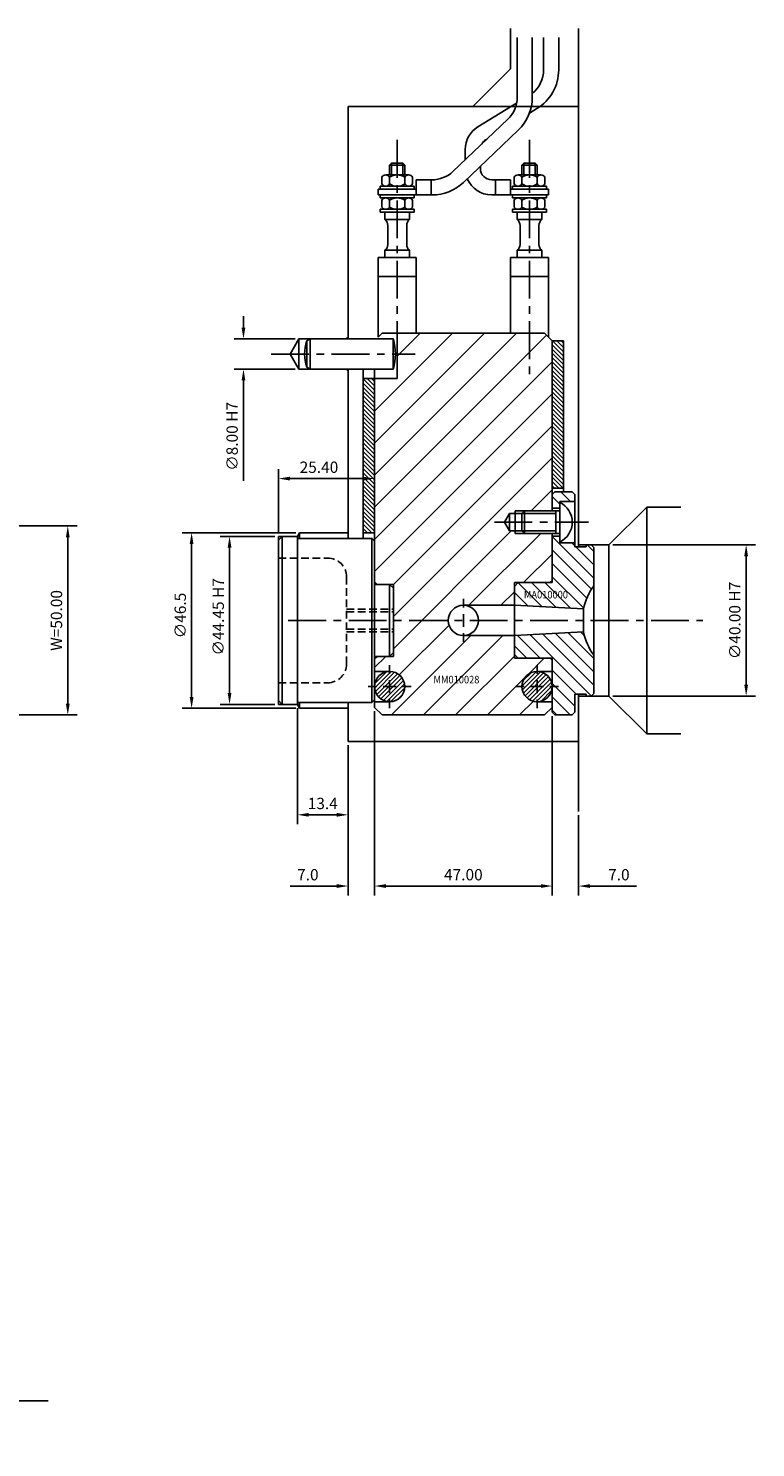
# Model space of a CAD drawing. Extents: x 277 to 853, y 190 to 589.
# Drawn here: x 660 to 853, y 214 to 589 of the extents above; entities that cross this region are included whole.
import ezdxf

# ---------------------------------------------------------------- set-up
doc = ezdxf.new("R2010")
doc.units = 0
doc.header["$LTSCALE"] = 8
doc.header["$MEASUREMENT"] = 0
doc.header["$PDMODE"] = 3
doc.linetypes.add('CENTER', pattern=[2, 1.25, -0.25, 0.25, -0.25])
doc.linetypes.add('HIDDEN', pattern=[0.375, 0.25, -0.125])
doc.layers.get('0').update_dxf_attribs({"linetype": 'CONTINUOUS'})
doc.layers.get('DEFPOINTS').update_dxf_attribs({"linetype": 'CONTINUOUS'})
for name, color, linetype in [('CENTRE', 3, 'CENTER'), ('DIMS', 4, 'CONTINUOUS'), ('HATCH', 4, 'CONTINUOUS'), ('M01', 1, 'CONTINUOUS'), ('M02', 2, 'CONTINUOUS'), ('M03', 2, 'HIDDEN'), ('M04', 7, 'CONTINUOUS'), ('M05', 5, 'CONTINUOUS'), ('TEXT', 2, 'CONTINUOUS')]:
    doc.layers.add(name, color=color, linetype=linetype)
doc.styles.get("Standard").update_dxf_attribs({"font": 'SIMPLEX'})
doc.dimstyles.new('DIM1', dxfattribs={"dimtxt": 3, "dimasz": 3, "dimexe": 2.5, "dimexo": 1, "dimgap": 1.5, "dimtad": 3, "dimlfac": 0.2, "dimrnd": 0.01, "dimzin": 1, "dimtxsty": 'STANDARD', "dimcen": -1.7, "dimdle": 1.25, "dimclrd": 4, "dimclre": 4, "dimclrt": 2, "dimazin": 3, "dimtp": 0.05, "dimtfac": 0.7, "dimtofl": 0, "dimtmove": 0, "dimatfit": 3, "dimtvp": 1.5, "dimtolj": 1, "dimtzin": 1})
doc.dimstyles.new('DIM1$7', dxfattribs={"dimtxt": 3, "dimasz": 3, "dimexe": 2.5, "dimexo": 1, "dimgap": 1.5, "dimtad": 0, "dimrnd": 0.01, "dimzin": 1, "dimtxsty": 'STANDARD', "dimcen": -1.7, "dimdle": 1.25, "dimclrd": 4, "dimclre": 4, "dimclrt": 2, "dimazin": 3, "dimtfac": 1, "dimtofl": 0, "dimtmove": 0, "dimatfit": 3, "dimtolj": 1, "dimtzin": 1})

# ---------------------------------------------------------------- blocks, each defined once
blk = doc.blocks.new('*D0')
at = {"color": 4, "linetype": 'BYBLOCK'}
for p, q in [((797.960108, 455.784226), (797.960108, 472.600271)), ((820.360108, 470.100271), (800.960108, 470.100271)), ((823.360108, 456.784226), (823.360108, 472.600271))]:
    blk.add_line(p, q, dxfattribs=at)
for points in [[(800.960108, 470.600271), (800.960108, 469.600271), (797.960108, 470.100271)], [(820.360108, 470.600271), (820.360108, 469.600271), (823.360108, 470.100271)]]:
    blk.add_solid(points, dxfattribs=at)
at = {"layer": 'DEFPOINTS', "color": 0, "linetype": 'BYBLOCK'}
for p in [(797.960108, 470.100271), (797.960108, 454.784226), (823.360108, 455.784226)]:
    blk.add_point(p, dxfattribs=at)
at = {"color": 2, "linetype": 'BYBLOCK', "insert": (808.658692, 473.100271), "char_height": 3, "attachment_point": 5}
blk.add_mtext('\\A1;25.40', dxfattribs=at)
blk = doc.blocks.new('*D1')
at = {"color": 4, "linetype": 'BYBLOCK'}
for p, q in [((802.537458, 455.784226), (772.461001, 455.784226)), ((774.961001, 412.334226), (774.961001, 452.784226)), ((802.537458, 409.334226), (772.461001, 409.334226))]:
    blk.add_line(p, q, dxfattribs=at)
for points in [[(774.461001, 452.784226), (775.461001, 452.784226), (774.961001, 455.784226)], [(774.461001, 412.334226), (775.461001, 412.334226), (774.961001, 409.334226)]]:
    blk.add_solid(points, dxfattribs=at)
at = {"layer": 'DEFPOINTS', "color": 0, "linetype": 'BYBLOCK'}
for p in [(774.961001, 455.784226), (803.537458, 455.784226), (803.537458, 409.334226)]:
    blk.add_point(p, dxfattribs=at)
at = {"color": 2, "linetype": 'BYBLOCK', "insert": (771.961001, 433.864678), "char_height": 3, "attachment_point": 5, "rotation": 90}
blk.add_mtext('\\A1;∅46.5', dxfattribs=at)
blk = doc.blocks.new('*D2')
at = {"color": 4, "linetype": 'BYBLOCK'}
for p, q in [((796.960108, 454.784226), (782.502232, 454.784226)), ((785.002232, 451.784226), (785.002232, 413.334226)), ((796.960108, 410.334226), (782.502232, 410.334226))]:
    blk.add_line(p, q, dxfattribs=at)
for points in [[(784.502232, 451.784226), (785.502232, 451.784226), (785.002232, 454.784226)], [(784.502232, 413.334226), (785.502232, 413.334226), (785.002232, 410.334226)]]:
    blk.add_solid(points, dxfattribs=at)
at = {"layer": 'DEFPOINTS', "color": 0, "linetype": 'BYBLOCK'}
for p in [(797.960108, 454.784226), (785.002232, 410.334226), (797.960108, 410.334226)]:
    blk.add_point(p, dxfattribs=at)
at = {"color": 2, "linetype": 'BYBLOCK', "insert": (782.002232, 433.524437), "char_height": 3, "attachment_point": 5, "rotation": 90}
blk.add_mtext('\\A1;∅44.45 H7', dxfattribs=at)
blk = doc.blocks.new('*D3')
at = {"color": 4, "linetype": 'BYBLOCK'}
for p, q in [((815.460108, 409.334226), (815.460108, 378.62743)), ((828.860108, 399.559226), (828.860108, 378.62743)), ((825.860108, 381.12743), (818.460108, 381.12743))]:
    blk.add_line(p, q, dxfattribs=at)
for points in [[(818.460108, 381.62743), (818.460108, 380.62743), (815.460108, 381.12743)], [(825.860108, 381.62743), (825.860108, 380.62743), (828.860108, 381.12743)]]:
    blk.add_solid(points, dxfattribs=at)
at = {"layer": 'DEFPOINTS', "color": 0, "linetype": 'BYBLOCK'}
for p in [(815.460108, 410.334226), (828.860108, 400.559226), (815.460108, 381.12743)]:
    blk.add_point(p, dxfattribs=at)
at = {"color": 2, "linetype": 'BYBLOCK', "insert": (822.160108, 384.12743), "char_height": 3, "attachment_point": 5}
blk.add_mtext('\\A1;13.4', dxfattribs=at)
blk = doc.blocks.new('*D4')
at = {"color": 4, "linetype": 'BYBLOCK'}
for p, q in [((788.683943, 510.059226), (788.683943, 513.059226)), ((802.360108, 507.059226), (786.183943, 507.059226)), ((802.360108, 499.059226), (786.183943, 499.059226)), ((788.683943, 496.059226), (788.683943, 469.487798))]:
    blk.add_line(p, q, dxfattribs=at)
for points in [[(788.183943, 510.059226), (789.183943, 510.059226), (788.683943, 507.059226)], [(788.183943, 496.059226), (789.183943, 496.059226), (788.683943, 499.059226)]]:
    blk.add_solid(points, dxfattribs=at)
at = {"layer": 'DEFPOINTS', "color": 0, "linetype": 'BYBLOCK'}
for p in [(803.360108, 507.059226), (788.683943, 499.059226), (803.360108, 499.059226)]:
    blk.add_point(p, dxfattribs=at)
at = {"color": 2, "linetype": 'BYBLOCK', "insert": (785.683943, 481.273512), "char_height": 3, "attachment_point": 5, "rotation": 90}
blk.add_mtext('\\A1;∅8.00 H7', dxfattribs=at)
blk = doc.blocks.new('*D5')
at = {"color": 4, "linetype": 'BYBLOCK'}
for p, q in [((886.360108, 452.559226), (924.175225, 452.559226)), ((921.675225, 415.559226), (921.675225, 449.559226)), ((886.360108, 412.559226), (924.175225, 412.559226))]:
    blk.add_line(p, q, dxfattribs=at)
for points in [[(921.175225, 449.559226), (922.175225, 449.559226), (921.675225, 452.559226)], [(921.175225, 415.559226), (922.175225, 415.559226), (921.675225, 412.559226)]]:
    blk.add_solid(points, dxfattribs=at)
at = {"layer": 'DEFPOINTS', "color": 0, "linetype": 'BYBLOCK'}
for p in [(885.360108, 452.559226), (921.675225, 452.559226), (885.360108, 412.559226)]:
    blk.add_point(p, dxfattribs=at)
at = {"color": 2, "linetype": 'BYBLOCK', "insert": (918.675225, 432.559226), "char_height": 3, "attachment_point": 5, "rotation": 90}
blk.add_mtext('\\A1;∅40.00 H7', dxfattribs=at)
blk = doc.blocks.new('*D6')
at = {"color": 4, "linetype": 'BYBLOCK'}
for p, q in [((835.860108, 408.559226), (835.860108, 359.779548)), ((828.860108, 399.559226), (828.860108, 359.779548)), ((825.860108, 362.279548), (813.574394, 362.279548)), ((838.860108, 362.279548), (841.860108, 362.279548))]:
    blk.add_line(p, q, dxfattribs=at)
for points in [[(825.860108, 362.779548), (825.860108, 361.779548), (828.860108, 362.279548)], [(838.860108, 362.779548), (838.860108, 361.779548), (835.860108, 362.279548)]]:
    blk.add_solid(points, dxfattribs=at)
at = {"layer": 'DEFPOINTS', "color": 0, "linetype": 'BYBLOCK'}
for p in [(835.860108, 409.559226), (828.860108, 400.559226), (828.860108, 362.279548)]:
    blk.add_point(p, dxfattribs=at)
at = {"color": 2, "linetype": 'BYBLOCK', "insert": (818.217251, 365.279548), "char_height": 3, "attachment_point": 5}
blk.add_mtext('\\A1;7.0', dxfattribs=at)
blk = doc.blocks.new('*D7')
at = {"color": 4, "linetype": 'BYBLOCK'}
for p, q in [((882.860108, 407.259226), (882.860108, 359.779548)), ((889.860108, 381.045835), (889.860108, 359.779548)), ((879.860108, 362.279548), (876.860108, 362.279548)), ((892.860108, 362.279548), (905.145822, 362.279548))]:
    blk.add_line(p, q, dxfattribs=at)
for points in [[(879.860108, 362.779548), (879.860108, 361.779548), (882.860108, 362.279548)], [(892.860108, 362.779548), (892.860108, 361.779548), (889.860108, 362.279548)]]:
    blk.add_solid(points, dxfattribs=at)
at = {"layer": 'DEFPOINTS', "color": 0, "linetype": 'BYBLOCK'}
for p in [(882.860108, 408.259226), (889.860108, 382.045835), (889.860108, 362.279548)]:
    blk.add_point(p, dxfattribs=at)
at = {"color": 2, "linetype": 'BYBLOCK', "insert": (900.502965, 365.279548), "char_height": 3, "attachment_point": 5}
blk.add_mtext('\\A1;7.0', dxfattribs=at)
blk = doc.blocks.new('*D8')
at = {"color": 4, "linetype": 'BYBLOCK'}
for p, q in [((835.860108, 408.559226), (835.860108, 359.779548)), ((882.860108, 407.259226), (882.860108, 359.779548)), ((838.860108, 362.279548), (879.860108, 362.279548))]:
    blk.add_line(p, q, dxfattribs=at)
for points in [[(838.860108, 362.779548), (838.860108, 361.779548), (835.860108, 362.279548)], [(879.860108, 362.779548), (879.860108, 361.779548), (882.860108, 362.279548)]]:
    blk.add_solid(points, dxfattribs=at)
at = {"layer": 'DEFPOINTS', "color": 0, "linetype": 'BYBLOCK'}
for p in [(835.860108, 409.559226), (882.860108, 408.259226), (882.860108, 362.279548)]:
    blk.add_point(p, dxfattribs=at)
at = {"color": 2, "linetype": 'BYBLOCK', "insert": (859.360108, 365.279548), "char_height": 3, "attachment_point": 5}
blk.add_mtext('\\A1;47.00', dxfattribs=at)
blk = doc.blocks.new('*D9')
at = {"color": 4, "linetype": 'BYBLOCK'}
for p, q in [((713.947241, 457.559226), (757.204196, 457.559226)), ((754.704196, 410.559226), (754.704196, 454.559226)), ((713.947241, 407.559226), (757.204196, 407.559226))]:
    blk.add_line(p, q, dxfattribs=at)
for points in [[(754.204196, 454.559226), (755.204196, 454.559226), (754.704196, 457.559226)], [(754.204196, 410.559226), (755.204196, 410.559226), (754.704196, 407.559226)]]:
    blk.add_solid(points, dxfattribs=at)
at = {"layer": 'DEFPOINTS', "color": 0, "linetype": 'BYBLOCK'}
for p in [(712.947241, 457.559226), (754.704196, 457.559226), (712.947241, 407.559226)]:
    blk.add_point(p, dxfattribs=at)
at = {"color": 2, "linetype": 'BYBLOCK', "insert": (751.704196, 432.559226), "char_height": 3, "attachment_point": 5, "rotation": 90}
blk.add_mtext('\\A1;W=50.00', dxfattribs=at)

msp = doc.modelspace()

# ---------------------------------------------------------------- hatches: boundary and pattern name
at = {"layer": 'HATCH'}
h = msp.add_hatch(dxfattribs=at)
h.set_pattern_fill('_U', color=256, scale=6, angle=45, style=0, pattern_type=0)
h.set_pattern_definition([(45, (-83.925, 0), (-4.24264, 4.24264), [])])
h.paths.add_polyline_path([(757.935, 496.559), (751.935, 496.559), (751.935, 442.759), (752.635, 442.059), (755.935, 442.059), (756.935, 442.059), (756.935, 441.059), (756.935, 432.559), (771.435, 432.559, -0.4142136), (775.435, 436.559), (788.935, 436.559), (788.935, 441.559), (788.935, 442.559), (789.935, 442.559), (798.435, 442.559), (798.935, 443.059), (798.935, 455.559), (791.635, 455.559), (789.135, 455.559), (789.135, 456.259), (787.635, 456.259), (786.307, 458.559), (787.635, 460.859), (789.135, 460.859), (789.135, 461.559), (791.635, 461.559), (798.935, 461.559), (798.935, 506.559), (796.935, 508.559), (757.935, 508.559)])
h.paths.add_polyline_path([(771.435, 432.559), (756.935, 432.559), (756.935, 424.059), (756.935, 423.059), (755.935, 423.059), (752.635, 423.059), (751.935, 422.359), (751.935, 419.059), (755.935, 419.059, -0.4142136), (759.935, 415.059, -0.4142136), (755.935, 411.059), (751.935, 411.059), (751.935, 409.559), (753.935, 407.559), (796.935, 407.559), (798.935, 409.559), (798.935, 411.059), (794.935, 411.059, -0.4142136), (790.935, 415.059, -0.4142136), (794.935, 419.059), (798.935, 419.059), (798.935, 422.059), (798.435, 422.559), (789.935, 422.559), (788.935, 422.559), (788.935, 423.559), (788.935, 428.559), (775.435, 428.559, -0.4142136)])
h.paths.add_polyline_path([(767.014, 415.403), (781.557, 415.403), (781.557, 418.403), (767.014, 418.403)], flags=24)
h = msp.add_hatch(dxfattribs=at)
h.set_pattern_fill('_U', color=256, scale=0.8, angle=135, style=0, pattern_type=0)
h.set_pattern_definition([(135, (-22.6549, 0), (-0.5656854, -0.5656854), [])])
h.paths.add_polyline_path([(801.935, 506.559), (798.935, 506.559), (798.935, 467.559), (801.935, 467.559)])
h = msp.add_hatch(dxfattribs=at)
h.set_pattern_fill('_U', color=256, scale=0.8, angle=135, style=0, pattern_type=0)
h.set_pattern_definition([(135, (-83.9249, 0), (-0.5656854, -0.5656854), [])])
h.paths.add_polyline_path([(748.935, 455.784), (751.935, 455.784), (751.935, 496.559), (748.935, 496.559)])
h = msp.add_hatch(dxfattribs=at)
h.set_pattern_fill('_U', color=256, scale=2.5, angle=135, style=0, pattern_type=0)
h.set_pattern_definition([(135, (-22.655, 0), (-1.767767, -1.767767), [])])
h.paths.add_polyline_path([(804.935, 464.059), (804.935, 465.859), (804.235, 466.559), (799.635, 466.559), (798.935, 465.859), (798.935, 462.259), (800.935, 462.259), (800.935, 463.809), (800.935, 464.059)])
h.paths.add_polyline_path([(798.935, 442.559), (789.935, 442.559), (788.935, 441.559), (788.935, 436.559), (807.236, 435.6, -0.1092323), (809.935, 441.724), (809.935, 451.859), (809.235, 452.559), (807.935, 452.559), (807.935, 452.059), (804.935, 452.059), (804.935, 453.059), (800.935, 453.059), (800.935, 453.309), (800.935, 454.859), (798.935, 454.859)])
h.paths.add_polyline_path([(798.935, 409.559), (798.935, 408.259), (799.635, 407.559), (804.235, 407.559), (804.935, 408.259), (804.935, 413.059), (807.935, 413.059), (807.935, 412.559), (809.235, 412.559), (809.935, 413.259), (809.935, 423.394, -0.1092323), (807.236, 429.518), (788.935, 428.559), (788.935, 423.559), (789.935, 422.559), (798.935, 422.559)])
h.paths.add_polyline_path([(790.942, 437.881), (805.313, 437.881), (805.313, 440.881), (790.942, 440.881)], flags=24)
h = msp.add_hatch(dxfattribs=at)
h.set_pattern_fill('_U', color=256, scale=0.8, angle=45, style=0, pattern_type=0)
h.set_pattern_definition([(45, (-22.6549, 5.5), (-0.5656854, 0.5656854), [])])
h.paths.add_polyline_path([(759.935, 415.059, 1), (751.935, 415.059, 1)])
h.paths.add_polyline_path([(790.935, 415.059, 1), (798.935, 415.059, 1)])

# ---------------------------------------------------------------- linework, layer by layer
at = {"layer": 'CENTRE'}
for p, q in [((757.935, 559.72), (757.935, 496.127)), ((792.935, 559.72), (792.935, 496.127)), ((724.589, 503.059), (762.679, 503.059)), ((783.669, 458.559), (808.581, 458.559)), ((729.11, 432.559), (838.827, 432.559))]:
    msp.add_line(p, q, dxfattribs=at)
at = {"layer": 'DEFPOINTS', "color": 0, "linetype": 'BYBLOCK'}
msp.add_point((751.935, 432.559), dxfattribs=at)
at = {"layer": 'DIMS', "color": 4}
for p, q in [((775.435, 435.959), (775.435, 438.259)), ((775.435, 430.859), (775.435, 434.259)), ((775.435, 429.159), (775.435, 426.859)), ((755.935, 418.459), (755.935, 420.759)), ((794.935, 418.459), (794.935, 420.759)), ((752.535, 415.059), (750.235, 415.059)), ((754.235, 415.059), (757.635, 415.059)), ((755.935, 413.359), (755.935, 416.759)), ((759.335, 415.059), (761.635, 415.059)), ((791.535, 415.059), (789.235, 415.059)), ((793.235, 415.059), (796.635, 415.059)), ((794.935, 413.359), (794.935, 416.759)), ((798.335, 415.059), (800.635, 415.059)), ((755.935, 411.659), (755.935, 409.359)), ((794.935, 411.659), (794.935, 409.359))]:
    msp.add_line(p, q, dxfattribs=at)
at = {"layer": 'M01'}
for p, q in [((789.675, 586.814), (789.675, 570.976)), ((793.675, 586.814), (793.675, 570.976)), ((796.657, 578.248), (796.657, 586.823)), ((800.657, 578.248), (800.657, 586.823)), ((779.292, 563.17), (789.519, 569.405)), ((792.923, 566.795), (794.903, 568.002)), ((787.191, 565.181), (772.675, 551.365)), ((789.949, 562.284), (775.433, 548.467)), ((781.374, 559.755), (781.697, 559.952)), ((775.935, 557.193), (775.935, 554.467)), ((756.435, 553.559), (755.935, 553.059)), ((759.935, 553.059), (755.935, 553.059)), ((755.935, 553.059), (755.935, 550.459)), ((756.435, 553.559), (756.435, 550.459)), ((759.435, 553.559), (756.435, 553.559)), ((759.935, 553.059), (759.435, 553.559)), ((759.435, 553.559), (759.435, 550.459)), ((759.935, 553.059), (759.935, 550.459)), ((779.935, 552.753), (779.935, 552.159)), ((790.935, 553.059), (791.435, 553.559)), ((790.935, 553.059), (794.935, 553.059)), ((790.935, 553.059), (790.935, 550.459)), ((791.435, 553.559), (791.435, 550.459)), ((791.435, 553.559), (794.435, 553.559)), ((794.435, 553.559), (794.935, 553.059)), ((794.435, 553.559), (794.435, 550.459)), ((794.935, 553.059), (794.935, 550.459)), ((753.894, 549.859), (753.894, 548.059)), ((760.966, 550.459), (754.904, 550.459)), ((755.914, 549.859), (755.914, 548.059)), ((759.956, 549.859), (759.956, 548.059)), ((761.977, 549.859), (761.977, 548.059)), ((767.16, 549.159), (762.935, 549.159)), ((762.935, 549.159), (762.935, 545.159)), ((766.935, 549.159), (766.935, 545.159)), ((782.935, 549.159), (787.935, 549.159)), ((783.935, 549.159), (783.935, 545.159)), ((787.935, 549.159), (787.935, 545.159)), ((788.894, 549.859), (788.894, 548.059)), ((789.904, 550.459), (795.966, 550.459)), ((790.914, 549.859), (790.914, 548.059)), ((794.956, 549.859), (794.956, 548.059)), ((796.977, 549.859), (796.977, 548.059)), ((752.935, 545.159), (752.935, 546.659)), ((762.935, 546.659), (752.935, 546.659)), ((752.935, 545.159), (767.16, 545.159)), ((753.435, 546.659), (753.435, 547.459)), ((762.435, 547.459), (753.435, 547.459)), ((753.435, 544.359), (753.435, 545.159)), ((762.435, 546.659), (762.435, 547.459)), ((762.435, 544.359), (762.435, 545.159)), ((782.935, 545.159), (797.935, 545.159)), ((787.935, 545.159), (787.935, 546.659)), ((787.935, 546.659), (797.935, 546.659)), ((788.435, 546.659), (788.435, 547.459)), ((788.435, 547.459), (797.435, 547.459)), ((788.435, 544.359), (788.435, 545.159)), ((797.435, 546.659), (797.435, 547.459)), ((797.435, 544.359), (797.435, 545.159)), ((797.935, 545.159), (797.935, 546.659)), ((762.435, 544.359), (753.435, 544.359)), ((762.435, 541.359), (753.435, 541.359)), ((753.435, 541.359), (753.435, 540.559)), ((753.894, 543.759), (753.894, 541.959)), ((755.914, 543.759), (755.914, 541.959)), ((759.956, 543.759), (759.956, 541.959)), ((761.977, 543.759), (761.977, 541.959)), ((762.435, 541.359), (762.435, 540.559)), ((788.435, 544.359), (797.435, 544.359)), ((788.435, 541.359), (797.435, 541.359)), ((788.435, 541.359), (788.435, 540.559)), ((788.894, 543.759), (788.894, 541.959)), ((790.914, 543.759), (790.914, 541.959)), ((794.956, 543.759), (794.956, 541.959)), ((796.977, 543.759), (796.977, 541.959)), ((797.435, 541.359), (797.435, 540.559)), ((762.435, 540.559), (753.435, 540.559)), ((754.685, 540.559), (754.685, 538.615)), ((754.685, 538.615), (761.185, 538.615)), ((755.435, 537.054), (755.435, 532.065)), ((760.435, 537.054), (760.435, 532.065)), ((761.185, 540.559), (761.185, 538.615)), ((788.435, 540.559), (797.435, 540.559)), ((789.685, 540.559), (789.685, 538.615)), ((789.685, 538.615), (796.185, 538.615)), ((790.435, 537.054), (790.435, 532.065)), ((795.435, 537.054), (795.435, 532.065)), ((796.185, 540.559), (796.185, 538.615)), ((754.685, 530.503), (761.185, 530.503)), ((754.685, 530.503), (754.685, 528.559)), ((761.185, 530.503), (761.185, 528.559)), ((789.685, 530.503), (796.185, 530.503)), ((789.685, 530.503), (789.685, 528.559)), ((796.185, 530.503), (796.185, 528.559)), ((752.935, 528.559), (752.935, 507.559)), ((762.935, 528.559), (752.935, 528.559)), ((762.935, 528.559), (762.935, 508.559)), ((787.935, 528.559), (787.935, 508.559)), ((787.935, 528.559), (797.935, 528.559)), ((797.935, 528.559), (797.935, 507.559)), ((752.935, 523.559), (762.935, 523.559)), ((787.935, 523.559), (797.935, 523.559)), ((752.935, 507.559), (753.935, 508.559)), ((753.935, 508.559), (796.935, 508.559)), ((757.935, 508.559), (757.935, 496.559)), ((796.935, 508.559), (798.935, 506.559)), ((798.935, 506.559), (798.935, 461.559)), ((751.935, 499.059), (751.935, 409.559)), ((751.935, 496.559), (757.935, 496.559)), ((798.935, 455.559), (798.935, 442.559)), ((775.435, 436.559), (788.935, 436.559)), ((775.435, 428.559), (788.935, 428.559)), ((798.935, 422.559), (798.935, 409.559)), ((755.935, 419.059), (751.935, 419.059)), ((794.935, 419.059), (798.935, 419.059)), ((755.935, 411.059), (751.935, 411.059)), ((753.935, 407.559), (751.935, 409.559)), ((794.935, 411.059), (798.935, 411.059)), ((798.935, 409.559), (796.935, 407.559)), ((753.935, 407.559), (796.935, 407.559))]:
    msp.add_line(p, q, dxfattribs=at)
for centre in [(775.435, 432.559), (755.935, 415.059), (794.935, 415.059)]:
    msp.add_circle(centre, 4, dxfattribs=at)
for centre, radius, start, end in [((788.657, 578.248), 8, 308.84645, 0), ((788.657, 578.248), 12, 301.36435, 0), ((781.675, 570.976), 8, 313.58699, 0), ((781.675, 570.976), 12, 313.58699, 0), ((782.935, 557.193), 7, 121.36435, 180), ((782.935, 557.193), 3, 121.36435, 151.67269), ((782.935, 552.159), 3, 180, 270), ((754.904, 549.309), 1.151, 28.59242, 151.40758), ((757.935, 546.756), 3.703, 56.92527, 123.07473), ((760.966, 549.309), 1.151, 28.59242, 151.40758), ((767.16, 557.159), 8, 270, 313.58699), ((767.16, 557.159), 12, 270, 313.58699), ((782.935, 552.159), 7, 202.67868, 270), ((789.904, 549.309), 1.151, 28.59242, 151.40758), ((792.935, 546.756), 3.703, 56.92527, 123.07473), ((795.966, 549.309), 1.151, 28.59242, 151.40758), ((754.904, 548.61), 1.151, 208.59242, 331.40758), ((757.935, 551.162), 3.703, 236.92527, 303.07473), ((760.966, 548.61), 1.151, 208.59242, 331.40758), ((789.904, 548.61), 1.151, 208.59242, 331.40758), ((792.935, 551.162), 3.703, 236.92527, 303.07473), ((795.966, 548.61), 1.151, 208.59242, 331.40758), ((754.904, 543.209), 1.151, 28.59242, 151.40758), ((754.904, 542.51), 1.151, 208.59242, 331.40758), ((757.935, 540.656), 3.703, 56.92527, 123.07473), ((757.935, 545.062), 3.703, 236.92527, 303.07473), ((760.966, 543.209), 1.151, 28.59242, 151.40758), ((760.966, 542.51), 1.151, 208.59242, 331.40758), ((789.904, 543.209), 1.151, 28.59242, 151.40758), ((789.904, 542.51), 1.151, 208.59242, 331.40758), ((792.935, 540.656), 3.703, 56.92527, 123.07473), ((792.935, 545.062), 3.703, 236.92527, 303.07473), ((795.966, 543.209), 1.151, 28.59242, 151.40758), ((795.966, 542.51), 1.151, 208.59242, 331.40758), ((753.435, 537.054), 2, 0, 51.31781), ((762.435, 537.054), 2, 128.68219, 180), ((788.435, 537.054), 2, 0, 51.31781), ((797.435, 537.054), 2, 128.68219, 180), ((753.435, 532.065), 2, 308.68219, 0), ((762.435, 532.065), 2, 180, 231.31781), ((788.435, 532.065), 2, 308.68219, 0), ((797.435, 532.065), 2, 180, 231.31781)]:
    msp.add_arc(centre, radius, start, end, dxfattribs=at)
at = {"layer": 'M02'}
for p, q in [((798.935, 506.559), (801.935, 506.559)), ((801.935, 506.559), (801.935, 466.559)), ((748.935, 499.059), (748.935, 454.284)), ((751.935, 496.559), (748.935, 496.559)), ((798.935, 467.559), (801.935, 467.559)), ((748.935, 455.784), (751.935, 455.784))]:
    msp.add_line(p, q, dxfattribs=at)
at = {"layer": 'M03'}
for p, q in [((726.535, 449.059), (739.535, 449.059)), ((744.535, 444.059), (744.535, 421.059)), ((744.535, 435.559), (756.935, 435.559)), ((744.535, 434.859), (756.935, 434.859)), ((744.535, 430.259), (756.935, 430.259)), ((744.535, 429.559), (756.935, 429.559)), ((726.535, 416.059), (739.535, 416.059))]:
    msp.add_line(p, q, dxfattribs=at)
for centre, start, end in [((739.535, 444.059), 0, 90), ((739.535, 421.059), 270, 0)]:
    msp.add_arc(centre, 5, start, end, dxfattribs=at)
at = {"layer": 'M04'}
for p, q in [((787.935, 589.231), (787.935, 578.559)), ((805.935, 589.231), (805.935, 452.059)), ((777.935, 568.559), (787.935, 578.559)), ((744.935, 568.559), (805.935, 568.559)), ((744.935, 568.559), (744.935, 507.059)), ((729.626, 503.059), (731.935, 507.059)), ((731.935, 507.059), (731.935, 499.059)), ((734.935, 507.059), (731.935, 507.059)), ((744.435, 507.059), (744.935, 507.559)), ((731.935, 499.059), (729.626, 503.059)), ((734.935, 499.059), (731.935, 499.059)), ((744.435, 499.059), (744.935, 498.559)), ((744.935, 499.059), (744.935, 454.284)), ((798.935, 462.259), (800.935, 462.259)), ((800.935, 464.059), (804.935, 464.059)), ((800.935, 464.059), (800.935, 463.809)), ((813.935, 452.559), (823.935, 462.559)), ((823.935, 402.559), (823.935, 462.559)), ((823.935, 462.559), (832.935, 462.559)), ((787.635, 460.859), (786.307, 458.559)), ((787.635, 456.259), (786.307, 458.559)), ((790.935, 460.859), (787.635, 460.859)), ((787.635, 456.259), (787.635, 460.859)), ((791.635, 461.559), (789.135, 461.559)), ((789.135, 455.559), (789.135, 461.559)), ((727.535, 454.784), (726.535, 454.784)), ((726.535, 453.784), (726.535, 454.784)), ((731.535, 454.784), (732.113, 455.784)), ((732.113, 455.784), (732.113, 454.284)), ((732.113, 455.784), (744.935, 455.784)), ((790.935, 456.259), (787.635, 456.259)), ((791.635, 455.559), (789.135, 455.559)), ((798.935, 454.859), (800.935, 454.859)), ((800.935, 453.309), (800.935, 453.059)), ((800.935, 453.059), (804.935, 453.059)), ((807.935, 452.559), (805.935, 452.559)), ((809.235, 452.559), (813.935, 452.559)), ((813.935, 452.559), (813.935, 412.559)), ((751.935, 442.759), (752.635, 442.059)), ((755.935, 442.059), (756.935, 442.059)), ((756.935, 441.059), (756.935, 442.059)), ((789.935, 442.559), (788.935, 442.559)), ((788.935, 441.559), (788.935, 442.559)), ((798.435, 442.559), (798.935, 443.059)), ((751.935, 422.359), (752.635, 423.059)), ((755.935, 423.059), (756.935, 423.059)), ((756.935, 424.059), (756.935, 423.059)), ((788.935, 423.559), (788.935, 422.559)), ((789.935, 422.559), (788.935, 422.559)), ((798.435, 422.559), (798.935, 422.059)), ((726.535, 411.334), (726.535, 410.334)), ((727.535, 410.334), (726.535, 410.334)), ((731.535, 410.334), (732.113, 409.334)), ((732.113, 409.334), (732.113, 410.834)), ((744.935, 410.834), (744.935, 400.559)), ((805.935, 413.059), (805.935, 382.046)), ((807.935, 412.559), (805.935, 412.559)), ((809.235, 412.559), (813.935, 412.559)), ((813.935, 412.559), (823.935, 402.559)), ((732.113, 409.334), (744.935, 409.334)), ((823.935, 402.559), (832.935, 402.559)), ((744.935, 400.559), (805.935, 400.559)), ((612.022, 226.014), (665.573, 226.014))]:
    msp.add_line(p, q, dxfattribs=at)
at = {"layer": 'M05'}
for p, q in [((734.935, 507.059), (734.003, 506.521)), ((734.935, 507.059), (734.935, 499.059)), ((734.935, 507.059), (756.835, 507.059)), ((756.835, 507.059), (756.835, 499.059)), ((734.003, 506.521), (734.003, 499.597)), ((734.935, 499.059), (734.003, 499.597)), ((734.935, 499.059), (756.835, 499.059)), ((799.635, 466.559), (798.935, 465.859)), ((799.635, 466.559), (804.235, 466.559)), ((804.235, 466.559), (804.935, 465.859)), ((804.935, 465.859), (804.935, 452.059)), ((800.935, 463.809), (800.935, 453.309)), ((791.635, 461.559), (790.935, 460.859)), ((790.935, 456.259), (790.935, 460.859)), ((790.935, 460.859), (799.935, 460.859)), ((791.635, 455.559), (791.635, 461.559)), ((791.635, 461.559), (800.935, 461.559)), ((799.935, 455.559), (799.935, 461.559)), ((726.535, 453.784), (727.535, 454.784)), ((727.535, 410.334), (727.535, 454.784)), ((727.535, 454.784), (731.535, 454.784)), ((731.535, 454.784), (731.535, 410.334)), ((791.635, 455.559), (790.935, 456.259)), ((790.935, 456.259), (799.935, 456.259)), ((791.635, 455.559), (800.935, 455.559)), ((726.535, 453.784), (726.535, 411.334)), ((731.535, 454.284), (751.235, 454.284)), ((751.235, 410.834), (751.235, 454.284)), ((751.935, 453.584), (751.235, 454.284)), ((804.935, 452.059), (807.935, 452.059)), ((807.935, 452.559), (807.935, 452.059)), ((807.935, 452.559), (809.235, 452.559)), ((809.935, 451.859), (809.235, 452.559)), ((809.935, 451.859), (809.935, 413.259)), ((751.935, 442.059), (755.935, 442.059)), ((755.935, 423.059), (755.935, 442.059)), ((755.935, 442.059), (756.935, 441.059)), ((756.935, 441.059), (756.935, 424.059)), ((788.935, 441.559), (789.935, 442.559)), ((788.935, 441.559), (788.935, 423.559)), ((789.935, 442.559), (798.935, 442.559)), ((788.935, 436.559), (807.236, 435.6)), ((807.236, 429.518), (807.236, 435.6)), ((788.935, 428.559), (807.236, 429.518)), ((751.935, 423.059), (755.935, 423.059)), ((756.935, 424.059), (755.935, 423.059)), ((789.935, 422.559), (788.935, 423.559)), ((789.935, 422.559), (798.935, 422.559)), ((809.935, 413.259), (809.235, 412.559)), ((726.535, 411.334), (727.535, 410.334)), ((727.535, 410.334), (731.535, 410.334)), ((731.535, 410.834), (751.235, 410.834)), ((751.235, 410.834), (751.935, 411.534)), ((798.935, 408.259), (798.935, 409.559)), ((804.935, 413.059), (804.935, 408.259)), ((804.935, 413.059), (807.935, 413.059)), ((807.935, 413.059), (807.935, 412.559)), ((807.935, 412.559), (809.235, 412.559)), ((799.635, 407.559), (798.935, 408.259)), ((799.635, 407.559), (804.235, 407.559)), ((804.235, 407.559), (804.935, 408.259))]:
    msp.add_line(p, q, dxfattribs=at)
for centre, radius, start, end in [((743.802, 503.059), 13.633, 342.93847, 17.06153), ((744.273, 503.059), 10.838, 161.37224, 198.62776), ((798.409, 458.559), 5.826, 295.69541, 64.30459), ((822.435, 432.559), 15.5, 143.75068, 168.68602), ((822.435, 432.559), 15.5, 191.31398, 216.24932)]:
    msp.add_arc(centre, radius, start, end, dxfattribs=at)

# ---------------------------------------------------------------- texts
at = {"layer": 'TEXT', "width": 0.9}
for s, p in [('MA010000', (791.442, 438.381)), ('MM010028', (767.514, 415.903))]:
    msp.add_text(s, height=2, dxfattribs=at).set_placement(p)

# ---------------------------------------------------------------- dimensions: what is measured, and where the dimension line sits
at = {"layer": 'DIMS'}
for base, p1, p2, text, picture, middle, set_off in [((717.259, 499.059), (731.935, 507.059), (731.935, 499.059), '%%c<> H7', '*D4', (701.759, 481.274), (-71.425, 0)), ((670.779, 457.559), (629.022, 407.559), (629.022, 457.559), 'W=<>', '*D9', (667.779, 432.559), (-83.925, 0)), ((850.25, 452.559), (813.935, 412.559), (813.935, 452.559), '%%c<> H7', '*D5', (834.75, 432.559), (-71.425, 0))]:
    dim = msp.add_linear_dim(base=base, p1=p1, p2=p2, angle=90, text=text, dimstyle='DIM1', override={"dimlfac": 1}, dxfattribs=at)
    dim.commit()
    dim.dimension.update_dxf_attribs({"geometry": picture, "text_midpoint": middle, "insert": set_off})
dim = msp.add_linear_dim(base=(726.535, 470.1), p1=(751.935, 455.784), p2=(726.535, 454.784), dimstyle='DIM1', override={"dimlfac": 1}, dxfattribs=at)
dim.commit()
dim.dimension.update_dxf_attribs({"geometry": '*D0', "text_midpoint": (737.234, 470.1), "dimtype": 128, "insert": (-71.425, 0)})
for base, p1, p2, text, picture, middle in [((703.536, 455.784), (732.113, 409.334), (732.113, 455.784), '%%c46.5', '*D1', (703.536, 433.865)), ((713.577, 410.334), (726.535, 454.784), (726.535, 410.334), '%%c<> H7', '*D2', (713.577, 433.524))]:
    dim = msp.add_linear_dim(base=base, p1=p1, p2=p2, angle=90, text=text, dimstyle='DIM1', override={"dimlfac": 1}, dxfattribs=at)
    dim.commit()
    dim.dimension.update_dxf_attribs({"geometry": picture, "text_midpoint": middle, "dimtype": 128, "insert": (-71.425, 0)})
for base, p1, p2, picture, middle in [((744.935, 362.28), (751.935, 409.559), (744.935, 400.559), '*D6', (734.292, 365.28)), ((805.935, 362.28), (798.935, 408.259), (805.935, 382.046), '*D7', (816.578, 365.28))]:
    dim = msp.add_linear_dim(base=base, p1=p1, p2=p2, text='7.0', dimstyle='DIM1', override={"dimlfac": 1}, dxfattribs=at)
    dim.commit()
    dim.dimension.update_dxf_attribs({"geometry": picture, "text_midpoint": middle, "insert": (-83.925, 0)})
dim = msp.add_linear_dim(base=(731.535, 381.127), p1=(744.935, 400.559), p2=(731.535, 410.334), text='13.4', dimstyle='DIM1', override={"dimlfac": 1}, dxfattribs=at)
dim.commit()
dim.dimension.update_dxf_attribs({"geometry": '*D3', "text_midpoint": (738.235, 381.127), "dimtype": 128, "insert": (-83.925, 0)})
dim = msp.add_linear_dim(base=(798.935, 362.28), p1=(751.935, 409.559), p2=(798.935, 408.259), dimstyle='DIM1', override={"dimlfac": 1}, dxfattribs=at)
dim.commit()
dim.dimension.update_dxf_attribs({"geometry": '*D8', "text_midpoint": (775.435, 365.28), "insert": (-83.925, 0)})

# ---------------------------------------------------------------- leaders
at = {"layer": 'HATCH', "color": 4, "annotation_type": 0, "has_hookline": 1, "hookline_direction": 0, "text_width": 34.143}
msp.add_leader([(618.74, 227.645), (628.163, 213.673), (631.163, 213.673)], dimstyle='DIM1$7', override={"dimlfac": 1}, dxfattribs=at)

# ---------------------------------------------------------------- next in the draw order: wipeouts: each hides what was drawn before it
msp.add_wipeout([(766.514, 391.139), (781.628, 391.139), (781.628, 395.139), (766.514, 395.139)]).dxf.layer = 'TEXT'

doc.saveas('drawing.dxf')
